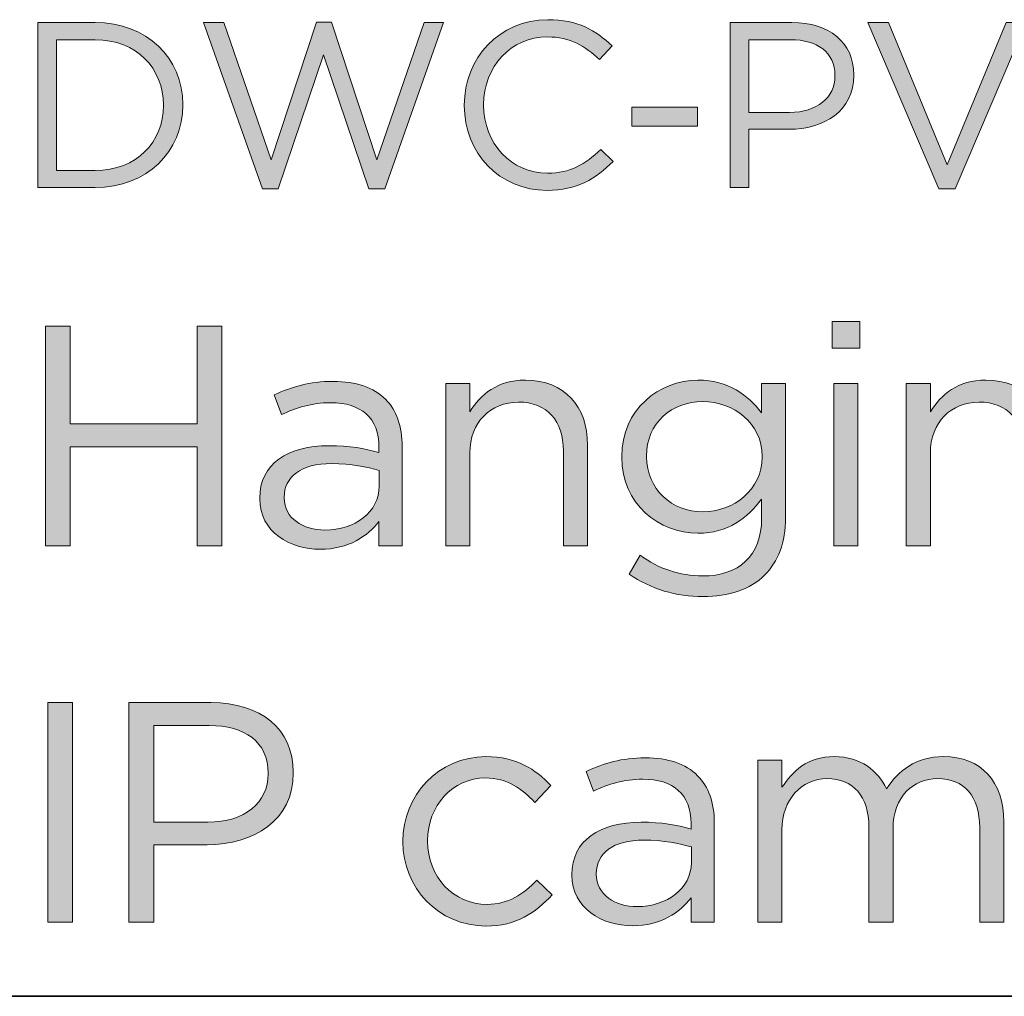
# Model space of a CAD drawing. Units: inches. Extents: x 0.5 to 16.1, y 0.5 to 11.2.
# Drawn here: x 11.6 to 12.2, y 0.5 to 1 of the extents above; entities that cross this region are included whole.
import ezdxf

# ---------------------------------------------------------------- set-up
doc = ezdxf.new("R2010")
doc.units = ezdxf.units.IN
doc.header["$MEASUREMENT"] = 0
doc.layers.add('Layer 1', color=7, linetype='Continuous', lineweight=0)

# ---------------------------------------------------------------- blocks, each defined once
blk = doc.blocks.new('Block_2')
at = {"layer": 'Layer 1', "true_color": 0x231f20, "transparency": 33554687}
h = blk.add_hatch(color=250, dxfattribs=at)
h.dxf.hatch_style = 2
edge = h.paths.add_edge_path()
edge.add_spline(control_points=[(11.70449, 1.04112), (11.70449, 1.04112), (11.71634, 1.04112), (11.71634, 1.04112), (11.71634, 1.04112), (11.7439, 0.96082), (11.7439, 0.96082), (11.7439, 0.96082), (11.77035, 1.04141), (11.77035, 1.04141), (11.77035, 1.04141), (11.7793, 1.04141), (11.7793, 1.04141), (11.7793, 1.04141), (11.80575, 0.96082), (11.80575, 0.96082), (11.80575, 0.96082), (11.83329, 1.04112), (11.83329, 1.04112), (11.83329, 1.04112), (11.84473, 1.04112), (11.84473, 1.04112), (11.84473, 1.04112), (11.81029, 0.94401), (11.81029, 0.94401), (11.81029, 0.94401), (11.80107, 0.94401), (11.80107, 0.94401), (11.80107, 0.94401), (11.77462, 1.02226), (11.77462, 1.02226), (11.77462, 1.02226), (11.74802, 0.94401), (11.74802, 0.94401), (11.74802, 0.94401), (11.73893, 0.94401), (11.73893, 0.94401), (11.73893, 0.94401), (11.70449, 1.04112), (11.70449, 1.04112)], knot_values=[0, 0, 0, 0, 1, 1, 1, 2, 2, 2, 3, 3, 3, 4, 4, 4, 5, 5, 5, 6, 6, 6, 7, 7, 7, 8, 8, 8, 9, 9, 9, 10, 10, 10, 11, 11, 11, 12, 12, 12, 13, 13, 13, 13], degree=3, periodic=0)
h = blk.add_hatch(color=250, dxfattribs=at)
h.dxf.hatch_style = 2
edge = h.paths.add_edge_path()
edge.add_spline(control_points=[(11.85681, 0.99264), (11.85681, 0.99264), (11.85681, 0.99292), (11.85681, 0.99292), (11.85681, 1.0202), (11.8772, 1.04278), (11.90557, 1.04278), (11.92307, 1.04278), (11.93354, 1.03658), (11.94318, 1.02749), (11.94318, 1.02749), (11.93574, 1.0195), (11.93574, 1.0195), (11.92761, 1.02722), (11.91852, 1.03273), (11.90544, 1.03273), (11.88409, 1.03273), (11.8681, 1.01537), (11.8681, 0.99319), (11.8681, 0.99319), (11.8681, 0.99292), (11.8681, 0.99292), (11.8681, 0.97059), (11.88422, 0.95311), (11.90544, 0.95311), (11.91866, 0.95311), (11.92734, 0.9582), (11.93656, 0.96701), (11.93656, 0.96701), (11.94373, 0.95999), (11.94373, 0.95999), (11.93368, 0.9498), (11.92265, 0.94305), (11.90515, 0.94305), (11.87733, 0.94305), (11.85681, 0.96495), (11.85681, 0.99264)], knot_values=[0, 0, 0, 0, 1, 1, 1, 2, 2, 2, 3, 3, 3, 4, 4, 4, 5, 5, 5, 6, 6, 6, 7, 7, 7, 8, 8, 8, 9, 9, 9, 10, 10, 10, 11, 11, 11, 12, 12, 12, 12], degree=3, periodic=0)
h = blk.add_hatch(color=250, dxfattribs=at)
h.dxf.hatch_style = 2
edge = h.paths.add_edge_path()
edge.add_spline(control_points=[(11.61848, 1.03107), (11.61848, 1.03107), (11.61848, 0.95475), (11.61848, 0.95475), (11.61848, 0.95475), (11.64106, 0.95475), (11.64106, 0.95475), (11.66545, 0.95475), (11.68102, 0.97129), (11.68102, 0.99264), (11.68102, 0.99264), (11.68102, 0.99292), (11.68102, 0.99292), (11.68102, 1.01427), (11.66545, 1.03107), (11.64106, 1.03107), (11.64106, 1.03107), (11.61848, 1.03107), (11.61848, 1.03107)], knot_values=[0, 0, 0, 0, 1, 1, 1, 2, 2, 2, 3, 3, 3, 4, 4, 4, 5, 5, 5, 6, 6, 6, 6], degree=3, periodic=0)
edge = h.paths.add_edge_path()
edge.add_spline(control_points=[(11.60758, 1.04112), (11.60758, 1.04112), (11.64106, 1.04112), (11.64106, 1.04112), (11.67137, 1.04112), (11.69231, 1.02033), (11.69231, 0.99319), (11.69231, 0.99319), (11.69231, 0.99292), (11.69231, 0.99292), (11.69231, 0.96578), (11.67137, 0.9447), (11.64106, 0.9447), (11.64106, 0.9447), (11.60758, 0.9447), (11.60758, 0.9447), (11.60758, 0.9447), (11.60758, 1.04112), (11.60758, 1.04112)], knot_values=[0, 0, 0, 0, 1, 1, 1, 2, 2, 2, 3, 3, 3, 4, 4, 4, 5, 5, 5, 6, 6, 6, 6], degree=3, periodic=0)
h = blk.add_hatch(color=250, dxfattribs=at)
h.dxf.hatch_style = 2
edge = h.paths.add_edge_path()
edge.add_spline(control_points=[(12.04686, 0.98865), (12.06284, 0.98865), (12.07331, 0.99719), (12.07331, 1.00986), (12.07331, 1.00986), (12.07331, 1.01013), (12.07331, 1.01013), (12.07331, 1.02391), (12.06297, 1.03107), (12.0474, 1.03107), (12.0474, 1.03107), (12.02303, 1.03107), (12.02303, 1.03107), (12.02303, 1.03107), (12.02303, 0.98865), (12.02303, 0.98865), (12.02303, 0.98865), (12.04686, 0.98865), (12.04686, 0.98865)], knot_values=[0, 0, 0, 0, 1, 1, 1, 2, 2, 2, 3, 3, 3, 4, 4, 4, 5, 5, 5, 6, 6, 6, 6], degree=3, periodic=0)
edge = h.paths.add_edge_path()
edge.add_spline(control_points=[(12.01214, 1.04112), (12.01214, 1.04112), (12.04823, 1.04112), (12.04823, 1.04112), (12.07, 1.04112), (12.08432, 1.02955), (12.08432, 1.01055), (12.08432, 1.01055), (12.08432, 1.01027), (12.08432, 1.01027), (12.08432, 0.98947), (12.06698, 0.97873), (12.04644, 0.97873), (12.04644, 0.97873), (12.02303, 0.97873), (12.02303, 0.97873), (12.02303, 0.97873), (12.02303, 0.9447), (12.02303, 0.9447), (12.02303, 0.9447), (12.01214, 0.9447), (12.01214, 0.9447), (12.01214, 0.9447), (12.01214, 1.04112), (12.01214, 1.04112)], knot_values=[0, 0, 0, 0, 1, 1, 1, 2, 2, 2, 3, 3, 3, 4, 4, 4, 5, 5, 5, 6, 6, 6, 7, 7, 7, 8, 8, 8, 8], degree=3, periodic=0)
h = blk.add_hatch(color=250, dxfattribs=at)
h.dxf.hatch_style = 2
edge = h.paths.add_edge_path()
edge.add_spline(control_points=[(12.0925, 1.04112), (12.0925, 1.04112), (12.10463, 1.04112), (12.10463, 1.04112), (12.10463, 1.04112), (12.13893, 0.95806), (12.13893, 0.95806), (12.13893, 0.95806), (12.17337, 1.04112), (12.17337, 1.04112), (12.17337, 1.04112), (12.18507, 1.04112), (12.18507, 1.04112), (12.18507, 1.04112), (12.14361, 0.94401), (12.14361, 0.94401), (12.14361, 0.94401), (12.13397, 0.94401), (12.13397, 0.94401), (12.13397, 0.94401), (12.0925, 1.04112), (12.0925, 1.04112)], knot_values=[0, 0, 0, 0, 1, 1, 1, 2, 2, 2, 3, 3, 3, 4, 4, 4, 5, 5, 5, 6, 6, 6, 7, 7, 7, 7], degree=3, periodic=0)
h = blk.add_hatch(color=250, dxfattribs=at)
h.dxf.hatch_style = 2
edge = h.paths.add_edge_path()
edge.add_spline(control_points=[(11.95467, 0.99167), (11.95467, 0.99167), (11.99297, 0.99167), (11.99297, 0.99167), (11.99297, 0.99167), (11.99297, 0.98052), (11.99297, 0.98052), (11.99297, 0.98052), (11.95467, 0.98052), (11.95467, 0.98052), (11.95467, 0.98052), (11.95467, 0.99167), (11.95467, 0.99167)], knot_values=[0, 0, 0, 0, 1, 1, 1, 2, 2, 2, 3, 3, 3, 4, 4, 4, 4], degree=3, periodic=0)
at = {"layer": 'Layer 1'}
for points, knots in [([(11.70449, 1.04112), (11.70449, 1.04112), (11.71634, 1.04112), (11.71634, 1.04112), (11.71634, 1.04112), (11.7439, 0.96082), (11.7439, 0.96082), (11.7439, 0.96082), (11.77035, 1.04141), (11.77035, 1.04141), (11.77035, 1.04141), (11.7793, 1.04141), (11.7793, 1.04141), (11.7793, 1.04141), (11.80575, 0.96082), (11.80575, 0.96082), (11.80575, 0.96082), (11.83329, 1.04112), (11.83329, 1.04112), (11.83329, 1.04112), (11.84473, 1.04112), (11.84473, 1.04112), (11.84473, 1.04112), (11.81029, 0.94401), (11.81029, 0.94401), (11.81029, 0.94401), (11.80107, 0.94401), (11.80107, 0.94401), (11.80107, 0.94401), (11.77462, 1.02226), (11.77462, 1.02226), (11.77462, 1.02226), (11.74802, 0.94401), (11.74802, 0.94401), (11.74802, 0.94401), (11.73893, 0.94401), (11.73893, 0.94401), (11.73893, 0.94401), (11.70449, 1.04112), (11.70449, 1.04112)], [0, 0, 0, 0, 1, 1, 1, 2, 2, 2, 3, 3, 3, 4, 4, 4, 5, 5, 5, 6, 6, 6, 7, 7, 7, 8, 8, 8, 9, 9, 9, 10, 10, 10, 11, 11, 11, 12, 12, 12, 13, 13, 13, 13]), ([(11.85681, 0.99264), (11.85681, 0.99264), (11.85681, 0.99292), (11.85681, 0.99292), (11.85681, 1.0202), (11.8772, 1.04278), (11.90557, 1.04278), (11.92307, 1.04278), (11.93354, 1.03658), (11.94318, 1.02749), (11.94318, 1.02749), (11.93574, 1.0195), (11.93574, 1.0195), (11.92761, 1.02722), (11.91852, 1.03273), (11.90544, 1.03273), (11.88409, 1.03273), (11.8681, 1.01537), (11.8681, 0.99319), (11.8681, 0.99319), (11.8681, 0.99292), (11.8681, 0.99292), (11.8681, 0.97059), (11.88422, 0.95311), (11.90544, 0.95311), (11.91866, 0.95311), (11.92734, 0.9582), (11.93656, 0.96701), (11.93656, 0.96701), (11.94373, 0.95999), (11.94373, 0.95999), (11.93368, 0.9498), (11.92265, 0.94305), (11.90515, 0.94305), (11.87733, 0.94305), (11.85681, 0.96495), (11.85681, 0.99264)], [0, 0, 0, 0, 1, 1, 1, 2, 2, 2, 3, 3, 3, 4, 4, 4, 5, 5, 5, 6, 6, 6, 7, 7, 7, 8, 8, 8, 9, 9, 9, 10, 10, 10, 11, 11, 11, 12, 12, 12, 12]), ([(11.60758, 1.04112), (11.60758, 1.04112), (11.64106, 1.04112), (11.64106, 1.04112), (11.67137, 1.04112), (11.69231, 1.02033), (11.69231, 0.99319), (11.69231, 0.99319), (11.69231, 0.99292), (11.69231, 0.99292), (11.69231, 0.96578), (11.67137, 0.9447), (11.64106, 0.9447), (11.64106, 0.9447), (11.60758, 0.9447), (11.60758, 0.9447), (11.60758, 0.9447), (11.60758, 1.04112), (11.60758, 1.04112)], [0, 0, 0, 0, 1, 1, 1, 2, 2, 2, 3, 3, 3, 4, 4, 4, 5, 5, 5, 6, 6, 6, 6]), ([(12.01214, 1.04112), (12.01214, 1.04112), (12.04823, 1.04112), (12.04823, 1.04112), (12.07, 1.04112), (12.08432, 1.02955), (12.08432, 1.01055), (12.08432, 1.01055), (12.08432, 1.01027), (12.08432, 1.01027), (12.08432, 0.98947), (12.06698, 0.97873), (12.04644, 0.97873), (12.04644, 0.97873), (12.02303, 0.97873), (12.02303, 0.97873), (12.02303, 0.97873), (12.02303, 0.9447), (12.02303, 0.9447), (12.02303, 0.9447), (12.01214, 0.9447), (12.01214, 0.9447), (12.01214, 0.9447), (12.01214, 1.04112), (12.01214, 1.04112)], [0, 0, 0, 0, 1, 1, 1, 2, 2, 2, 3, 3, 3, 4, 4, 4, 5, 5, 5, 6, 6, 6, 7, 7, 7, 8, 8, 8, 8]), ([(12.0925, 1.04112), (12.0925, 1.04112), (12.10463, 1.04112), (12.10463, 1.04112), (12.10463, 1.04112), (12.13893, 0.95806), (12.13893, 0.95806), (12.13893, 0.95806), (12.17337, 1.04112), (12.17337, 1.04112), (12.17337, 1.04112), (12.18507, 1.04112), (12.18507, 1.04112), (12.18507, 1.04112), (12.14361, 0.94401), (12.14361, 0.94401), (12.14361, 0.94401), (12.13397, 0.94401), (12.13397, 0.94401), (12.13397, 0.94401), (12.0925, 1.04112), (12.0925, 1.04112)], [0, 0, 0, 0, 1, 1, 1, 2, 2, 2, 3, 3, 3, 4, 4, 4, 5, 5, 5, 6, 6, 6, 7, 7, 7, 7]), ([(11.61848, 1.03107), (11.61848, 1.03107), (11.61848, 0.95475), (11.61848, 0.95475), (11.61848, 0.95475), (11.64106, 0.95475), (11.64106, 0.95475), (11.66545, 0.95475), (11.68102, 0.97129), (11.68102, 0.99264), (11.68102, 0.99264), (11.68102, 0.99292), (11.68102, 0.99292), (11.68102, 1.01427), (11.66545, 1.03107), (11.64106, 1.03107), (11.64106, 1.03107), (11.61848, 1.03107), (11.61848, 1.03107)], [0, 0, 0, 0, 1, 1, 1, 2, 2, 2, 3, 3, 3, 4, 4, 4, 5, 5, 5, 6, 6, 6, 6]), ([(12.04686, 0.98865), (12.06284, 0.98865), (12.07331, 0.99719), (12.07331, 1.00986), (12.07331, 1.00986), (12.07331, 1.01013), (12.07331, 1.01013), (12.07331, 1.02391), (12.06297, 1.03107), (12.0474, 1.03107), (12.0474, 1.03107), (12.02303, 1.03107), (12.02303, 1.03107), (12.02303, 1.03107), (12.02303, 0.98865), (12.02303, 0.98865), (12.02303, 0.98865), (12.04686, 0.98865), (12.04686, 0.98865)], [0, 0, 0, 0, 1, 1, 1, 2, 2, 2, 3, 3, 3, 4, 4, 4, 5, 5, 5, 6, 6, 6, 6]), ([(11.95467, 0.99167), (11.95467, 0.99167), (11.99297, 0.99167), (11.99297, 0.99167), (11.99297, 0.99167), (11.99297, 0.98052), (11.99297, 0.98052), (11.99297, 0.98052), (11.95467, 0.98052), (11.95467, 0.98052), (11.95467, 0.98052), (11.95467, 0.99167), (11.95467, 0.99167)], [0, 0, 0, 0, 1, 1, 1, 2, 2, 2, 3, 3, 3, 4, 4, 4, 4])]:
    blk.add_open_spline(points, degree=3, knots=knots, dxfattribs=at)
blk = doc.blocks.new('Block_3')
at = {"layer": 'Layer 1', "true_color": 0x231f20, "transparency": 33554687}
h = blk.add_hatch(color=250, dxfattribs=at)
h.dxf.hatch_style = 2
edge = h.paths.add_edge_path()
edge.add_spline(control_points=[(11.6121, 0.86373), (11.6121, 0.86373), (11.62659, 0.86373), (11.62659, 0.86373), (11.62659, 0.86373), (11.62659, 0.80672), (11.62659, 0.80672), (11.62659, 0.80672), (11.70064, 0.80672), (11.70064, 0.80672), (11.70064, 0.80672), (11.70064, 0.86373), (11.70064, 0.86373), (11.70064, 0.86373), (11.71513, 0.86373), (11.71513, 0.86373), (11.71513, 0.86373), (11.71513, 0.73541), (11.71513, 0.73541), (11.71513, 0.73541), (11.70064, 0.73541), (11.70064, 0.73541), (11.70064, 0.73541), (11.70064, 0.79315), (11.70064, 0.79315), (11.70064, 0.79315), (11.62659, 0.79315), (11.62659, 0.79315), (11.62659, 0.79315), (11.62659, 0.73541), (11.62659, 0.73541), (11.62659, 0.73541), (11.6121, 0.73541), (11.6121, 0.73541), (11.6121, 0.73541), (11.6121, 0.86373), (11.6121, 0.86373)], knot_values=[0, 0, 0, 0, 1, 1, 1, 2, 2, 2, 3, 3, 3, 4, 4, 4, 5, 5, 5, 6, 6, 6, 7, 7, 7, 8, 8, 8, 9, 9, 9, 10, 10, 10, 11, 11, 11, 12, 12, 12, 12], degree=3, periodic=0)
h = blk.add_hatch(color=250, dxfattribs=at)
h.dxf.hatch_style = 2
edge = h.paths.add_edge_path()
edge.add_spline(control_points=[(12.07265, 0.83019), (12.07265, 0.83019), (12.08676, 0.83019), (12.08676, 0.83019), (12.08676, 0.83019), (12.08676, 0.73541), (12.08676, 0.73541), (12.08676, 0.73541), (12.07265, 0.73541), (12.07265, 0.73541), (12.07265, 0.73541), (12.07265, 0.83019), (12.07265, 0.83019)], knot_values=[0, 0, 0, 0, 1, 1, 1, 2, 2, 2, 3, 3, 3, 4, 4, 4, 4], degree=3, periodic=0)
edge = h.paths.add_edge_path()
edge.add_spline(control_points=[(12.07172, 0.86648), (12.07172, 0.86648), (12.08786, 0.86648), (12.08786, 0.86648), (12.08786, 0.86648), (12.08786, 0.8509), (12.08786, 0.8509), (12.08786, 0.8509), (12.07172, 0.8509), (12.07172, 0.8509), (12.07172, 0.8509), (12.07172, 0.86648), (12.07172, 0.86648)], knot_values=[0, 0, 0, 0, 1, 1, 1, 2, 2, 2, 3, 3, 3, 4, 4, 4, 4], degree=3, periodic=0)
h = blk.add_hatch(color=250, dxfattribs=at)
h.dxf.hatch_style = 2
edge = h.paths.add_edge_path()
edge.add_spline(control_points=[(11.80712, 0.77024), (11.80712, 0.77024), (11.80712, 0.77941), (11.80712, 0.77941), (11.80014, 0.78141), (11.7908, 0.78343), (11.77924, 0.78343), (11.76146, 0.78343), (11.75156, 0.77573), (11.75156, 0.76382), (11.75156, 0.76382), (11.75156, 0.76345), (11.75156, 0.76345), (11.75156, 0.75153), (11.76256, 0.74457), (11.77539, 0.74457), (11.79281, 0.74457), (11.80712, 0.75521), (11.80712, 0.77024)], knot_values=[0, 0, 0, 0, 1, 1, 1, 2, 2, 2, 3, 3, 3, 4, 4, 4, 5, 5, 5, 6, 6, 6, 6], degree=3, periodic=0)
edge = h.paths.add_edge_path()
edge.add_spline(control_points=[(11.73726, 0.7629), (11.73726, 0.7629), (11.73726, 0.76326), (11.73726, 0.76326), (11.73726, 0.78326), (11.75377, 0.79388), (11.77778, 0.79388), (11.78988, 0.79388), (11.79849, 0.79224), (11.80693, 0.78985), (11.80693, 0.78985), (11.80693, 0.79315), (11.80693, 0.79315), (11.80693, 0.81019), (11.79648, 0.819), (11.7787, 0.819), (11.76751, 0.819), (11.75872, 0.81607), (11.74992, 0.81204), (11.74992, 0.81204), (11.7457, 0.82358), (11.7457, 0.82358), (11.75614, 0.82834), (11.76641, 0.83146), (11.78016, 0.83146), (11.79355, 0.83146), (11.80381, 0.82798), (11.81078, 0.82102), (11.81719, 0.8146), (11.82049, 0.80543), (11.82049, 0.79333), (11.82049, 0.79333), (11.82049, 0.73541), (11.82049, 0.73541), (11.82049, 0.73541), (11.80693, 0.73541), (11.80693, 0.73541), (11.80693, 0.73541), (11.80693, 0.7497), (11.80693, 0.7497), (11.80033, 0.74109), (11.78933, 0.73338), (11.77265, 0.73338), (11.75505, 0.73338), (11.73726, 0.74348), (11.73726, 0.7629)], knot_values=[0, 0, 0, 0, 1, 1, 1, 2, 2, 2, 3, 3, 3, 4, 4, 4, 5, 5, 5, 6, 6, 6, 7, 7, 7, 8, 8, 8, 9, 9, 9, 10, 10, 10, 11, 11, 11, 12, 12, 12, 13, 13, 13, 14, 14, 14, 15, 15, 15, 15], degree=3, periodic=0)
h = blk.add_hatch(color=250, dxfattribs=at)
h.dxf.hatch_style = 2
edge = h.paths.add_edge_path()
edge.add_spline(control_points=[(11.84593, 0.83019), (11.84593, 0.83019), (11.86005, 0.83019), (11.86005, 0.83019), (11.86005, 0.83019), (11.86005, 0.81368), (11.86005, 0.81368), (11.86629, 0.82395), (11.87618, 0.83219), (11.8925, 0.83219), (11.91542, 0.83219), (11.92879, 0.8168), (11.92879, 0.79426), (11.92879, 0.79426), (11.92879, 0.73541), (11.92879, 0.73541), (11.92879, 0.73541), (11.91469, 0.73541), (11.91469, 0.73541), (11.91469, 0.73541), (11.91469, 0.79077), (11.91469, 0.79077), (11.91469, 0.80836), (11.90515, 0.81936), (11.88847, 0.81936), (11.87215, 0.81936), (11.86005, 0.80745), (11.86005, 0.78967), (11.86005, 0.78967), (11.86005, 0.73541), (11.86005, 0.73541), (11.86005, 0.73541), (11.84593, 0.73541), (11.84593, 0.73541), (11.84593, 0.73541), (11.84593, 0.83019), (11.84593, 0.83019)], knot_values=[0, 0, 0, 0, 1, 1, 1, 2, 2, 2, 3, 3, 3, 4, 4, 4, 5, 5, 5, 6, 6, 6, 7, 7, 7, 8, 8, 8, 9, 9, 9, 10, 10, 10, 11, 11, 11, 12, 12, 12, 12], degree=3, periodic=0)
h = blk.add_hatch(color=250, dxfattribs=at)
h.dxf.hatch_style = 2
edge = h.paths.add_edge_path()
edge.add_spline(control_points=[(12.03088, 0.78729), (12.03088, 0.78729), (12.03088, 0.78765), (12.03088, 0.78765), (12.03088, 0.80709), (12.01401, 0.81973), (11.99605, 0.81973), (11.97808, 0.81973), (11.96324, 0.80726), (11.96324, 0.78783), (11.96324, 0.78783), (11.96324, 0.78746), (11.96324, 0.78746), (11.96324, 0.76841), (11.97845, 0.75521), (11.99605, 0.75521), (12.01401, 0.75521), (12.03088, 0.76822), (12.03088, 0.78729)], knot_values=[0, 0, 0, 0, 1, 1, 1, 2, 2, 2, 3, 3, 3, 4, 4, 4, 5, 5, 5, 6, 6, 6, 6], degree=3, periodic=0)
edge = h.paths.add_edge_path()
edge.add_spline(control_points=[(11.95315, 0.71891), (11.95315, 0.71891), (11.95957, 0.72991), (11.95957, 0.72991), (11.97039, 0.72202), (11.98249, 0.7178), (11.99605, 0.7178), (12.01695, 0.7178), (12.03052, 0.72936), (12.03052, 0.75153), (12.03052, 0.75153), (12.03052, 0.76272), (12.03052, 0.76272), (12.02227, 0.75172), (12.01072, 0.74274), (11.9933, 0.74274), (11.97057, 0.74274), (11.94876, 0.75979), (11.94876, 0.7871), (11.94876, 0.7871), (11.94876, 0.78746), (11.94876, 0.78746), (11.94876, 0.81514), (11.97076, 0.83219), (11.9933, 0.83219), (12.01108, 0.83219), (12.02264, 0.8234), (12.03033, 0.81314), (12.03033, 0.81314), (12.03033, 0.83019), (12.03033, 0.83019), (12.03033, 0.83019), (12.04445, 0.83019), (12.04445, 0.83019), (12.04445, 0.83019), (12.04445, 0.7519), (12.04445, 0.7519), (12.04445, 0.73724), (12.04005, 0.72606), (12.03235, 0.71836), (12.02391, 0.70992), (12.01127, 0.7057), (11.99623, 0.7057), (11.98047, 0.7057), (11.96581, 0.71011), (11.95315, 0.71891)], knot_values=[0, 0, 0, 0, 1, 1, 1, 2, 2, 2, 3, 3, 3, 4, 4, 4, 5, 5, 5, 6, 6, 6, 7, 7, 7, 8, 8, 8, 9, 9, 9, 10, 10, 10, 11, 11, 11, 12, 12, 12, 13, 13, 13, 14, 14, 14, 15, 15, 15, 15], degree=3, periodic=0)
h = blk.add_hatch(color=250, dxfattribs=at)
h.dxf.hatch_style = 2
edge = h.paths.add_edge_path()
edge.add_spline(control_points=[(12.11496, 0.83019), (12.11496, 0.83019), (12.12908, 0.83019), (12.12908, 0.83019), (12.12908, 0.83019), (12.12908, 0.81368), (12.12908, 0.81368), (12.13532, 0.82395), (12.14521, 0.83219), (12.16153, 0.83219), (12.18445, 0.83219), (12.19782, 0.8168), (12.19782, 0.79426), (12.19782, 0.79426), (12.19782, 0.73541), (12.19782, 0.73541), (12.19782, 0.73541), (12.18372, 0.73541), (12.18372, 0.73541), (12.18372, 0.73541), (12.18372, 0.79077), (12.18372, 0.79077), (12.18372, 0.80836), (12.17418, 0.81936), (12.1575, 0.81936), (12.14118, 0.81936), (12.12908, 0.80745), (12.12908, 0.78967), (12.12908, 0.78967), (12.12908, 0.73541), (12.12908, 0.73541), (12.12908, 0.73541), (12.11496, 0.73541), (12.11496, 0.73541), (12.11496, 0.73541), (12.11496, 0.83019), (12.11496, 0.83019)], knot_values=[0, 0, 0, 0, 1, 1, 1, 2, 2, 2, 3, 3, 3, 4, 4, 4, 5, 5, 5, 6, 6, 6, 7, 7, 7, 8, 8, 8, 9, 9, 9, 10, 10, 10, 11, 11, 11, 12, 12, 12, 12], degree=3, periodic=0)
h = blk.add_hatch(color=250, dxfattribs=at)
h.dxf.hatch_style = 2
edge = h.paths.add_edge_path()
edge.add_spline(control_points=[(11.61339, 0.6438), (11.61339, 0.6438), (11.62786, 0.6438), (11.62786, 0.6438), (11.62786, 0.6438), (11.62786, 0.51548), (11.62786, 0.51548), (11.62786, 0.51548), (11.61339, 0.51548), (11.61339, 0.51548), (11.61339, 0.51548), (11.61339, 0.6438), (11.61339, 0.6438)], knot_values=[0, 0, 0, 0, 1, 1, 1, 2, 2, 2, 3, 3, 3, 4, 4, 4, 4], degree=3, periodic=0)
h = blk.add_hatch(color=250, dxfattribs=at)
h.dxf.hatch_style = 2
edge = h.paths.add_edge_path()
edge.add_spline(control_points=[(11.70704, 0.57395), (11.72831, 0.57395), (11.74224, 0.58531), (11.74224, 0.60219), (11.74224, 0.60219), (11.74224, 0.60255), (11.74224, 0.60255), (11.74224, 0.62088), (11.72849, 0.63041), (11.70778, 0.63041), (11.70778, 0.63041), (11.67533, 0.63041), (11.67533, 0.63041), (11.67533, 0.63041), (11.67533, 0.57395), (11.67533, 0.57395), (11.67533, 0.57395), (11.70704, 0.57395), (11.70704, 0.57395)], knot_values=[0, 0, 0, 0, 1, 1, 1, 2, 2, 2, 3, 3, 3, 4, 4, 4, 5, 5, 5, 6, 6, 6, 6], degree=3, periodic=0)
edge = h.paths.add_edge_path()
edge.add_spline(control_points=[(11.66085, 0.6438), (11.66085, 0.6438), (11.70888, 0.6438), (11.70888, 0.6438), (11.73785, 0.6438), (11.7569, 0.6284), (11.7569, 0.6031), (11.7569, 0.6031), (11.7569, 0.60273), (11.7569, 0.60273), (11.7569, 0.57506), (11.73381, 0.56075), (11.70649, 0.56075), (11.70649, 0.56075), (11.67533, 0.56075), (11.67533, 0.56075), (11.67533, 0.56075), (11.67533, 0.51548), (11.67533, 0.51548), (11.67533, 0.51548), (11.66085, 0.51548), (11.66085, 0.51548), (11.66085, 0.51548), (11.66085, 0.6438), (11.66085, 0.6438)], knot_values=[0, 0, 0, 0, 1, 1, 1, 2, 2, 2, 3, 3, 3, 4, 4, 4, 5, 5, 5, 6, 6, 6, 7, 7, 7, 8, 8, 8, 8], degree=3, periodic=0)
h = blk.add_hatch(color=250, dxfattribs=at)
h.dxf.hatch_style = 2
edge = h.paths.add_edge_path()
edge.add_spline(control_points=[(11.82084, 0.56241), (11.82084, 0.56241), (11.82084, 0.56277), (11.82084, 0.56277), (11.82084, 0.58953), (11.84174, 0.61226), (11.86941, 0.61226), (11.88738, 0.61226), (11.89856, 0.60475), (11.90736, 0.5954), (11.90736, 0.5954), (11.89802, 0.5855), (11.89802, 0.5855), (11.8905, 0.59338), (11.88207, 0.5998), (11.86924, 0.5998), (11.84999, 0.5998), (11.83533, 0.58348), (11.83533, 0.56314), (11.83533, 0.56314), (11.83533, 0.56277), (11.83533, 0.56277), (11.83533, 0.54224), (11.85036, 0.52592), (11.87016, 0.52592), (11.88226, 0.52592), (11.8916, 0.53197), (11.89912, 0.54004), (11.89912, 0.54004), (11.90809, 0.5316), (11.90809, 0.5316), (11.89856, 0.52097), (11.88721, 0.51328), (11.86941, 0.51328), (11.84174, 0.51328), (11.82084, 0.53582), (11.82084, 0.56241)], knot_values=[0, 0, 0, 0, 1, 1, 1, 2, 2, 2, 3, 3, 3, 4, 4, 4, 5, 5, 5, 6, 6, 6, 7, 7, 7, 8, 8, 8, 9, 9, 9, 10, 10, 10, 11, 11, 11, 12, 12, 12, 12], degree=3, periodic=0)
h = blk.add_hatch(color=250, dxfattribs=at)
h.dxf.hatch_style = 2
edge = h.paths.add_edge_path()
edge.add_spline(control_points=[(11.98946, 0.55031), (11.98946, 0.55031), (11.98946, 0.55948), (11.98946, 0.55948), (11.98249, 0.56148), (11.97314, 0.5635), (11.96159, 0.5635), (11.94381, 0.5635), (11.93391, 0.5558), (11.93391, 0.54389), (11.93391, 0.54389), (11.93391, 0.54352), (11.93391, 0.54352), (11.93391, 0.5316), (11.94491, 0.52464), (11.95774, 0.52464), (11.97515, 0.52464), (11.98946, 0.53528), (11.98946, 0.55031)], knot_values=[0, 0, 0, 0, 1, 1, 1, 2, 2, 2, 3, 3, 3, 4, 4, 4, 5, 5, 5, 6, 6, 6, 6], degree=3, periodic=0)
edge = h.paths.add_edge_path()
edge.add_spline(control_points=[(11.91961, 0.54297), (11.91961, 0.54297), (11.91961, 0.54333), (11.91961, 0.54333), (11.91961, 0.56333), (11.93612, 0.57395), (11.96012, 0.57395), (11.97222, 0.57395), (11.98083, 0.57231), (11.98927, 0.56992), (11.98927, 0.56992), (11.98927, 0.57322), (11.98927, 0.57322), (11.98927, 0.59026), (11.97883, 0.59907), (11.96105, 0.59907), (11.94986, 0.59907), (11.94107, 0.59614), (11.93226, 0.59211), (11.93226, 0.59211), (11.92805, 0.60365), (11.92805, 0.60365), (11.93849, 0.60841), (11.94876, 0.61153), (11.96251, 0.61153), (11.9759, 0.61153), (11.98615, 0.60805), (11.99312, 0.60109), (11.99954, 0.59467), (12.00283, 0.5855), (12.00283, 0.5734), (12.00283, 0.5734), (12.00283, 0.51548), (12.00283, 0.51548), (12.00283, 0.51548), (11.98927, 0.51548), (11.98927, 0.51548), (11.98927, 0.51548), (11.98927, 0.52977), (11.98927, 0.52977), (11.98268, 0.52116), (11.97168, 0.51345), (11.955, 0.51345), (11.93739, 0.51345), (11.91961, 0.52355), (11.91961, 0.54297)], knot_values=[0, 0, 0, 0, 1, 1, 1, 2, 2, 2, 3, 3, 3, 4, 4, 4, 5, 5, 5, 6, 6, 6, 7, 7, 7, 8, 8, 8, 9, 9, 9, 10, 10, 10, 11, 11, 11, 12, 12, 12, 13, 13, 13, 14, 14, 14, 15, 15, 15, 15], degree=3, periodic=0)
h = blk.add_hatch(color=250, dxfattribs=at)
h.dxf.hatch_style = 2
edge = h.paths.add_edge_path()
edge.add_spline(control_points=[(12.02828, 0.61026), (12.02828, 0.61026), (12.0424, 0.61026), (12.0424, 0.61026), (12.0424, 0.61026), (12.0424, 0.59431), (12.0424, 0.59431), (12.04864, 0.60365), (12.05706, 0.61226), (12.07301, 0.61226), (12.08841, 0.61226), (12.09831, 0.60402), (12.10345, 0.59338), (12.11023, 0.60384), (12.12031, 0.61226), (12.13681, 0.61226), (12.15862, 0.61226), (12.17201, 0.5976), (12.17201, 0.57414), (12.17201, 0.57414), (12.17201, 0.51548), (12.17201, 0.51548), (12.17201, 0.51548), (12.15789, 0.51548), (12.15789, 0.51548), (12.15789, 0.51548), (12.15789, 0.57084), (12.15789, 0.57084), (12.15789, 0.58917), (12.14872, 0.59943), (12.13333, 0.59943), (12.11903, 0.59943), (12.1073, 0.5888), (12.1073, 0.57011), (12.1073, 0.57011), (12.1073, 0.51548), (12.1073, 0.51548), (12.1073, 0.51548), (12.09318, 0.51548), (12.09318, 0.51548), (12.09318, 0.51548), (12.09318, 0.57121), (12.09318, 0.57121), (12.09318, 0.58899), (12.08384, 0.59943), (12.06879, 0.59943), (12.05377, 0.59943), (12.0424, 0.58697), (12.0424, 0.56955), (12.0424, 0.56955), (12.0424, 0.51548), (12.0424, 0.51548), (12.0424, 0.51548), (12.02828, 0.51548), (12.02828, 0.51548), (12.02828, 0.51548), (12.02828, 0.61026), (12.02828, 0.61026)], knot_values=[0, 0, 0, 0, 1, 1, 1, 2, 2, 2, 3, 3, 3, 4, 4, 4, 5, 5, 5, 6, 6, 6, 7, 7, 7, 8, 8, 8, 9, 9, 9, 10, 10, 10, 11, 11, 11, 12, 12, 12, 13, 13, 13, 14, 14, 14, 15, 15, 15, 16, 16, 16, 17, 17, 17, 18, 18, 18, 19, 19, 19, 19], degree=3, periodic=0)
at = {"layer": 'Layer 1'}
for points, knots in [([(11.6121, 0.86373), (11.6121, 0.86373), (11.62659, 0.86373), (11.62659, 0.86373), (11.62659, 0.86373), (11.62659, 0.80672), (11.62659, 0.80672), (11.62659, 0.80672), (11.70064, 0.80672), (11.70064, 0.80672), (11.70064, 0.80672), (11.70064, 0.86373), (11.70064, 0.86373), (11.70064, 0.86373), (11.71513, 0.86373), (11.71513, 0.86373), (11.71513, 0.86373), (11.71513, 0.73541), (11.71513, 0.73541), (11.71513, 0.73541), (11.70064, 0.73541), (11.70064, 0.73541), (11.70064, 0.73541), (11.70064, 0.79315), (11.70064, 0.79315), (11.70064, 0.79315), (11.62659, 0.79315), (11.62659, 0.79315), (11.62659, 0.79315), (11.62659, 0.73541), (11.62659, 0.73541), (11.62659, 0.73541), (11.6121, 0.73541), (11.6121, 0.73541), (11.6121, 0.73541), (11.6121, 0.86373), (11.6121, 0.86373)], [0, 0, 0, 0, 1, 1, 1, 2, 2, 2, 3, 3, 3, 4, 4, 4, 5, 5, 5, 6, 6, 6, 7, 7, 7, 8, 8, 8, 9, 9, 9, 10, 10, 10, 11, 11, 11, 12, 12, 12, 12]), ([(12.07172, 0.86648), (12.07172, 0.86648), (12.08786, 0.86648), (12.08786, 0.86648), (12.08786, 0.86648), (12.08786, 0.8509), (12.08786, 0.8509), (12.08786, 0.8509), (12.07172, 0.8509), (12.07172, 0.8509), (12.07172, 0.8509), (12.07172, 0.86648), (12.07172, 0.86648)], [0, 0, 0, 0, 1, 1, 1, 2, 2, 2, 3, 3, 3, 4, 4, 4, 4]), ([(11.73726, 0.7629), (11.73726, 0.7629), (11.73726, 0.76326), (11.73726, 0.76326), (11.73726, 0.78326), (11.75377, 0.79388), (11.77778, 0.79388), (11.78988, 0.79388), (11.79849, 0.79224), (11.80693, 0.78985), (11.80693, 0.78985), (11.80693, 0.79315), (11.80693, 0.79315), (11.80693, 0.81019), (11.79648, 0.819), (11.7787, 0.819), (11.76751, 0.819), (11.75872, 0.81607), (11.74992, 0.81204), (11.74992, 0.81204), (11.7457, 0.82358), (11.7457, 0.82358), (11.75614, 0.82834), (11.76641, 0.83146), (11.78016, 0.83146), (11.79355, 0.83146), (11.80381, 0.82798), (11.81078, 0.82102), (11.81719, 0.8146), (11.82049, 0.80543), (11.82049, 0.79333), (11.82049, 0.79333), (11.82049, 0.73541), (11.82049, 0.73541), (11.82049, 0.73541), (11.80693, 0.73541), (11.80693, 0.73541), (11.80693, 0.73541), (11.80693, 0.7497), (11.80693, 0.7497), (11.80033, 0.74109), (11.78933, 0.73338), (11.77265, 0.73338), (11.75505, 0.73338), (11.73726, 0.74348), (11.73726, 0.7629)], [0, 0, 0, 0, 1, 1, 1, 2, 2, 2, 3, 3, 3, 4, 4, 4, 5, 5, 5, 6, 6, 6, 7, 7, 7, 8, 8, 8, 9, 9, 9, 10, 10, 10, 11, 11, 11, 12, 12, 12, 13, 13, 13, 14, 14, 14, 15, 15, 15, 15]), ([(11.84593, 0.83019), (11.84593, 0.83019), (11.86005, 0.83019), (11.86005, 0.83019), (11.86005, 0.83019), (11.86005, 0.81368), (11.86005, 0.81368), (11.86629, 0.82395), (11.87618, 0.83219), (11.8925, 0.83219), (11.91542, 0.83219), (11.92879, 0.8168), (11.92879, 0.79426), (11.92879, 0.79426), (11.92879, 0.73541), (11.92879, 0.73541), (11.92879, 0.73541), (11.91469, 0.73541), (11.91469, 0.73541), (11.91469, 0.73541), (11.91469, 0.79077), (11.91469, 0.79077), (11.91469, 0.80836), (11.90515, 0.81936), (11.88847, 0.81936), (11.87215, 0.81936), (11.86005, 0.80745), (11.86005, 0.78967), (11.86005, 0.78967), (11.86005, 0.73541), (11.86005, 0.73541), (11.86005, 0.73541), (11.84593, 0.73541), (11.84593, 0.73541), (11.84593, 0.73541), (11.84593, 0.83019), (11.84593, 0.83019)], [0, 0, 0, 0, 1, 1, 1, 2, 2, 2, 3, 3, 3, 4, 4, 4, 5, 5, 5, 6, 6, 6, 7, 7, 7, 8, 8, 8, 9, 9, 9, 10, 10, 10, 11, 11, 11, 12, 12, 12, 12]), ([(11.95315, 0.71891), (11.95315, 0.71891), (11.95957, 0.72991), (11.95957, 0.72991), (11.97039, 0.72202), (11.98249, 0.7178), (11.99605, 0.7178), (12.01695, 0.7178), (12.03052, 0.72936), (12.03052, 0.75153), (12.03052, 0.75153), (12.03052, 0.76272), (12.03052, 0.76272), (12.02227, 0.75172), (12.01072, 0.74274), (11.9933, 0.74274), (11.97057, 0.74274), (11.94876, 0.75979), (11.94876, 0.7871), (11.94876, 0.7871), (11.94876, 0.78746), (11.94876, 0.78746), (11.94876, 0.81514), (11.97076, 0.83219), (11.9933, 0.83219), (12.01108, 0.83219), (12.02264, 0.8234), (12.03033, 0.81314), (12.03033, 0.81314), (12.03033, 0.83019), (12.03033, 0.83019), (12.03033, 0.83019), (12.04445, 0.83019), (12.04445, 0.83019), (12.04445, 0.83019), (12.04445, 0.7519), (12.04445, 0.7519), (12.04445, 0.73724), (12.04005, 0.72606), (12.03235, 0.71836), (12.02391, 0.70992), (12.01127, 0.7057), (11.99623, 0.7057), (11.98047, 0.7057), (11.96581, 0.71011), (11.95315, 0.71891)], [0, 0, 0, 0, 1, 1, 1, 2, 2, 2, 3, 3, 3, 4, 4, 4, 5, 5, 5, 6, 6, 6, 7, 7, 7, 8, 8, 8, 9, 9, 9, 10, 10, 10, 11, 11, 11, 12, 12, 12, 13, 13, 13, 14, 14, 14, 15, 15, 15, 15]), ([(12.07265, 0.83019), (12.07265, 0.83019), (12.08676, 0.83019), (12.08676, 0.83019), (12.08676, 0.83019), (12.08676, 0.73541), (12.08676, 0.73541), (12.08676, 0.73541), (12.07265, 0.73541), (12.07265, 0.73541), (12.07265, 0.73541), (12.07265, 0.83019), (12.07265, 0.83019)], [0, 0, 0, 0, 1, 1, 1, 2, 2, 2, 3, 3, 3, 4, 4, 4, 4]), ([(12.11496, 0.83019), (12.11496, 0.83019), (12.12908, 0.83019), (12.12908, 0.83019), (12.12908, 0.83019), (12.12908, 0.81368), (12.12908, 0.81368), (12.13532, 0.82395), (12.14521, 0.83219), (12.16153, 0.83219), (12.18445, 0.83219), (12.19782, 0.8168), (12.19782, 0.79426), (12.19782, 0.79426), (12.19782, 0.73541), (12.19782, 0.73541), (12.19782, 0.73541), (12.18372, 0.73541), (12.18372, 0.73541), (12.18372, 0.73541), (12.18372, 0.79077), (12.18372, 0.79077), (12.18372, 0.80836), (12.17418, 0.81936), (12.1575, 0.81936), (12.14118, 0.81936), (12.12908, 0.80745), (12.12908, 0.78967), (12.12908, 0.78967), (12.12908, 0.73541), (12.12908, 0.73541), (12.12908, 0.73541), (12.11496, 0.73541), (12.11496, 0.73541), (12.11496, 0.73541), (12.11496, 0.83019), (12.11496, 0.83019)], [0, 0, 0, 0, 1, 1, 1, 2, 2, 2, 3, 3, 3, 4, 4, 4, 5, 5, 5, 6, 6, 6, 7, 7, 7, 8, 8, 8, 9, 9, 9, 10, 10, 10, 11, 11, 11, 12, 12, 12, 12]), ([(12.03088, 0.78729), (12.03088, 0.78729), (12.03088, 0.78765), (12.03088, 0.78765), (12.03088, 0.80709), (12.01401, 0.81973), (11.99605, 0.81973), (11.97808, 0.81973), (11.96324, 0.80726), (11.96324, 0.78783), (11.96324, 0.78783), (11.96324, 0.78746), (11.96324, 0.78746), (11.96324, 0.76841), (11.97845, 0.75521), (11.99605, 0.75521), (12.01401, 0.75521), (12.03088, 0.76822), (12.03088, 0.78729)], [0, 0, 0, 0, 1, 1, 1, 2, 2, 2, 3, 3, 3, 4, 4, 4, 5, 5, 5, 6, 6, 6, 6]), ([(11.80712, 0.77024), (11.80712, 0.77024), (11.80712, 0.77941), (11.80712, 0.77941), (11.80014, 0.78141), (11.7908, 0.78343), (11.77924, 0.78343), (11.76146, 0.78343), (11.75156, 0.77573), (11.75156, 0.76382), (11.75156, 0.76382), (11.75156, 0.76345), (11.75156, 0.76345), (11.75156, 0.75153), (11.76256, 0.74457), (11.77539, 0.74457), (11.79281, 0.74457), (11.80712, 0.75521), (11.80712, 0.77024)], [0, 0, 0, 0, 1, 1, 1, 2, 2, 2, 3, 3, 3, 4, 4, 4, 5, 5, 5, 6, 6, 6, 6]), ([(11.61339, 0.6438), (11.61339, 0.6438), (11.62786, 0.6438), (11.62786, 0.6438), (11.62786, 0.6438), (11.62786, 0.51548), (11.62786, 0.51548), (11.62786, 0.51548), (11.61339, 0.51548), (11.61339, 0.51548), (11.61339, 0.51548), (11.61339, 0.6438), (11.61339, 0.6438)], [0, 0, 0, 0, 1, 1, 1, 2, 2, 2, 3, 3, 3, 4, 4, 4, 4]), ([(11.66085, 0.6438), (11.66085, 0.6438), (11.70888, 0.6438), (11.70888, 0.6438), (11.73785, 0.6438), (11.7569, 0.6284), (11.7569, 0.6031), (11.7569, 0.6031), (11.7569, 0.60273), (11.7569, 0.60273), (11.7569, 0.57506), (11.73381, 0.56075), (11.70649, 0.56075), (11.70649, 0.56075), (11.67533, 0.56075), (11.67533, 0.56075), (11.67533, 0.56075), (11.67533, 0.51548), (11.67533, 0.51548), (11.67533, 0.51548), (11.66085, 0.51548), (11.66085, 0.51548), (11.66085, 0.51548), (11.66085, 0.6438), (11.66085, 0.6438)], [0, 0, 0, 0, 1, 1, 1, 2, 2, 2, 3, 3, 3, 4, 4, 4, 5, 5, 5, 6, 6, 6, 7, 7, 7, 8, 8, 8, 8]), ([(11.70704, 0.57395), (11.72831, 0.57395), (11.74224, 0.58531), (11.74224, 0.60219), (11.74224, 0.60219), (11.74224, 0.60255), (11.74224, 0.60255), (11.74224, 0.62088), (11.72849, 0.63041), (11.70778, 0.63041), (11.70778, 0.63041), (11.67533, 0.63041), (11.67533, 0.63041), (11.67533, 0.63041), (11.67533, 0.57395), (11.67533, 0.57395), (11.67533, 0.57395), (11.70704, 0.57395), (11.70704, 0.57395)], [0, 0, 0, 0, 1, 1, 1, 2, 2, 2, 3, 3, 3, 4, 4, 4, 5, 5, 5, 6, 6, 6, 6]), ([(11.82084, 0.56241), (11.82084, 0.56241), (11.82084, 0.56277), (11.82084, 0.56277), (11.82084, 0.58953), (11.84174, 0.61226), (11.86941, 0.61226), (11.88738, 0.61226), (11.89856, 0.60475), (11.90736, 0.5954), (11.90736, 0.5954), (11.89802, 0.5855), (11.89802, 0.5855), (11.8905, 0.59338), (11.88207, 0.5998), (11.86924, 0.5998), (11.84999, 0.5998), (11.83533, 0.58348), (11.83533, 0.56314), (11.83533, 0.56314), (11.83533, 0.56277), (11.83533, 0.56277), (11.83533, 0.54224), (11.85036, 0.52592), (11.87016, 0.52592), (11.88226, 0.52592), (11.8916, 0.53197), (11.89912, 0.54004), (11.89912, 0.54004), (11.90809, 0.5316), (11.90809, 0.5316), (11.89856, 0.52097), (11.88721, 0.51328), (11.86941, 0.51328), (11.84174, 0.51328), (11.82084, 0.53582), (11.82084, 0.56241)], [0, 0, 0, 0, 1, 1, 1, 2, 2, 2, 3, 3, 3, 4, 4, 4, 5, 5, 5, 6, 6, 6, 7, 7, 7, 8, 8, 8, 9, 9, 9, 10, 10, 10, 11, 11, 11, 12, 12, 12, 12]), ([(11.91961, 0.54297), (11.91961, 0.54297), (11.91961, 0.54333), (11.91961, 0.54333), (11.91961, 0.56333), (11.93612, 0.57395), (11.96012, 0.57395), (11.97222, 0.57395), (11.98083, 0.57231), (11.98927, 0.56992), (11.98927, 0.56992), (11.98927, 0.57322), (11.98927, 0.57322), (11.98927, 0.59026), (11.97883, 0.59907), (11.96105, 0.59907), (11.94986, 0.59907), (11.94107, 0.59614), (11.93226, 0.59211), (11.93226, 0.59211), (11.92805, 0.60365), (11.92805, 0.60365), (11.93849, 0.60841), (11.94876, 0.61153), (11.96251, 0.61153), (11.9759, 0.61153), (11.98615, 0.60805), (11.99312, 0.60109), (11.99954, 0.59467), (12.00283, 0.5855), (12.00283, 0.5734), (12.00283, 0.5734), (12.00283, 0.51548), (12.00283, 0.51548), (12.00283, 0.51548), (11.98927, 0.51548), (11.98927, 0.51548), (11.98927, 0.51548), (11.98927, 0.52977), (11.98927, 0.52977), (11.98268, 0.52116), (11.97168, 0.51345), (11.955, 0.51345), (11.93739, 0.51345), (11.91961, 0.52355), (11.91961, 0.54297)], [0, 0, 0, 0, 1, 1, 1, 2, 2, 2, 3, 3, 3, 4, 4, 4, 5, 5, 5, 6, 6, 6, 7, 7, 7, 8, 8, 8, 9, 9, 9, 10, 10, 10, 11, 11, 11, 12, 12, 12, 13, 13, 13, 14, 14, 14, 15, 15, 15, 15]), ([(12.02828, 0.61026), (12.02828, 0.61026), (12.0424, 0.61026), (12.0424, 0.61026), (12.0424, 0.61026), (12.0424, 0.59431), (12.0424, 0.59431), (12.04864, 0.60365), (12.05706, 0.61226), (12.07301, 0.61226), (12.08841, 0.61226), (12.09831, 0.60402), (12.10345, 0.59338), (12.11023, 0.60384), (12.12031, 0.61226), (12.13681, 0.61226), (12.15862, 0.61226), (12.17201, 0.5976), (12.17201, 0.57414), (12.17201, 0.57414), (12.17201, 0.51548), (12.17201, 0.51548), (12.17201, 0.51548), (12.15789, 0.51548), (12.15789, 0.51548), (12.15789, 0.51548), (12.15789, 0.57084), (12.15789, 0.57084), (12.15789, 0.58917), (12.14872, 0.59943), (12.13333, 0.59943), (12.11903, 0.59943), (12.1073, 0.5888), (12.1073, 0.57011), (12.1073, 0.57011), (12.1073, 0.51548), (12.1073, 0.51548), (12.1073, 0.51548), (12.09318, 0.51548), (12.09318, 0.51548), (12.09318, 0.51548), (12.09318, 0.57121), (12.09318, 0.57121), (12.09318, 0.58899), (12.08384, 0.59943), (12.06879, 0.59943), (12.05377, 0.59943), (12.0424, 0.58697), (12.0424, 0.56955), (12.0424, 0.56955), (12.0424, 0.51548), (12.0424, 0.51548), (12.0424, 0.51548), (12.02828, 0.51548), (12.02828, 0.51548), (12.02828, 0.51548), (12.02828, 0.61026), (12.02828, 0.61026)], [0, 0, 0, 0, 1, 1, 1, 2, 2, 2, 3, 3, 3, 4, 4, 4, 5, 5, 5, 6, 6, 6, 7, 7, 7, 8, 8, 8, 9, 9, 9, 10, 10, 10, 11, 11, 11, 12, 12, 12, 13, 13, 13, 14, 14, 14, 15, 15, 15, 16, 16, 16, 17, 17, 17, 18, 18, 18, 19, 19, 19, 19]), ([(11.98946, 0.55031), (11.98946, 0.55031), (11.98946, 0.55948), (11.98946, 0.55948), (11.98249, 0.56148), (11.97314, 0.5635), (11.96159, 0.5635), (11.94381, 0.5635), (11.93391, 0.5558), (11.93391, 0.54389), (11.93391, 0.54389), (11.93391, 0.54352), (11.93391, 0.54352), (11.93391, 0.5316), (11.94491, 0.52464), (11.95774, 0.52464), (11.97515, 0.52464), (11.98946, 0.53528), (11.98946, 0.55031)], [0, 0, 0, 0, 1, 1, 1, 2, 2, 2, 3, 3, 3, 4, 4, 4, 5, 5, 5, 6, 6, 6, 6])]:
    blk.add_open_spline(points, degree=3, knots=knots, dxfattribs=at)

msp = doc.modelspace()

# ---------------------------------------------------------------- linework, layer by layer
at = {"layer": 'Layer 1', "color": 18, "lineweight": 35, "true_color": 0x000000}
msp.add_open_spline([(0.47222, 0.47222), (0.47222, 0.47222), (16.0625, 0.47222), (16.0625, 0.47222)], degree=3, dxfattribs=at)

# ---------------------------------------------------------------- block references
at = {"layer": 'Layer 1'}
for name in ['Block_2', 'Block_3']:
    msp.add_blockref(name, (0, 0), dxfattribs=at)

doc.saveas('drawing.dxf')
